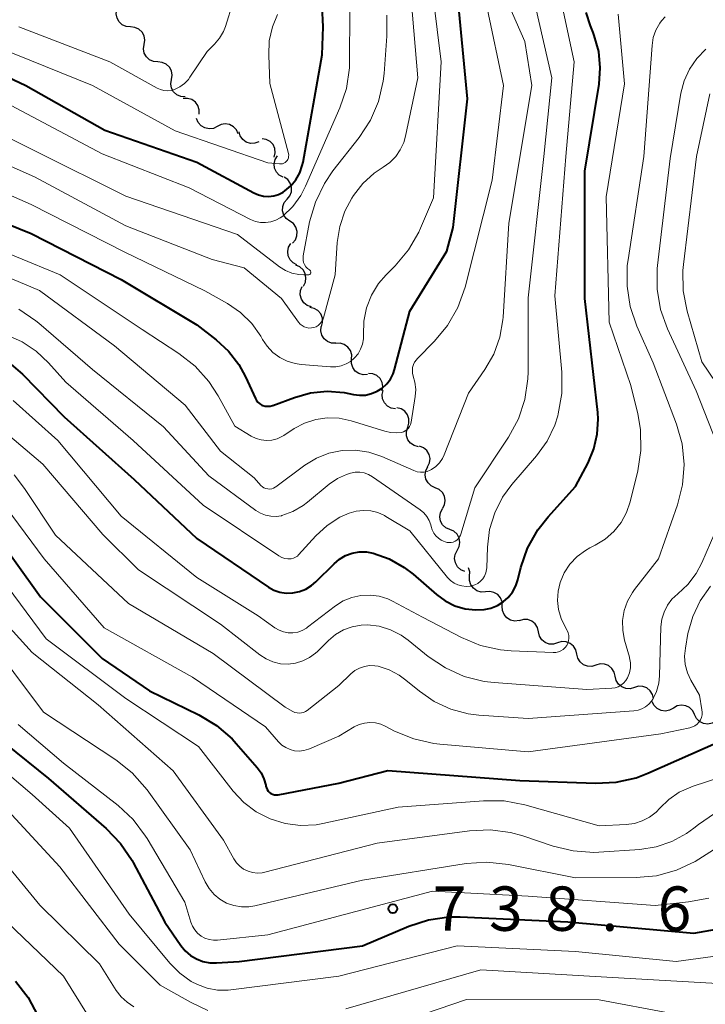
# Model space of a CAD drawing. Units: metres. Extents: x -74000 to -72000, y 18526 to 19500.
# Drawn here: x -72258 to -72200, y 18903 to 18987 of the extents above; entities that cross this region are included whole.
import ezdxf

# ---------------------------------------------------------------- set-up
doc = ezdxf.new("R2010")
doc.units = ezdxf.units.M
for name, color, linetype, lineweight in [('510200_細流', 7, 'Continuous', 30), ('710100_等高線(計曲線)', 7, 'Continuous', 40), ('710200_等高線(主曲線)', 7, 'Continuous', 13), ('731200_図化機測定による標高点', 7, 'Continuous', 40)]:
    doc.layers.add(name, color=color, linetype=linetype, lineweight=lineweight)
doc.styles.add('Style-WORKING', font='MS Gothic.ttf')

msp = doc.modelspace()

# ---------------------------------------------------------------- linework, layer by layer
at = {"layer": '510200_細流', "linetype": 'Continuous', "lineweight": 30, "flags": 128}
for points in [[(-72248.593, 18985.956), (-72248.959, 18985.99), (-72249.294, 18986.139), (-72249.564, 18986.389), (-72249.739, 18986.711), (-72249.803, 18987.073), (-72249.746, 18987.435)], [(-72247.441, 18984.477), (-72247.384, 18984.84), (-72247.447, 18985.201), (-72247.622, 18985.524), (-72247.893, 18985.773), (-72248.228, 18985.923), (-72248.593, 18985.956)], [(-72246.288, 18982.998), (-72246.654, 18983.031), (-72246.989, 18983.181), (-72247.259, 18983.431), (-72247.435, 18983.753), (-72247.498, 18984.115), (-72247.441, 18984.477)], [(-72245.136, 18981.519), (-72245.079, 18981.882), (-72245.142, 18982.243), (-72245.318, 18982.566), (-72245.588, 18982.815), (-72245.923, 18982.965), (-72246.288, 18982.998)], [(-72243.981, 18980.042), (-72244.347, 18980.074), (-72244.682, 18980.222), (-72244.954, 18980.471), (-72245.13, 18980.793), (-72245.195, 18981.154), (-72245.139, 18981.517)], [(-72242.796, 18978.591), (-72242.789, 18978.959), (-72242.901, 18979.308), (-72243.119, 18979.603), (-72243.421, 18979.814), (-72243.773, 18979.917), (-72244.14, 18979.9)], [(-72241.267, 18977.548), (-72241.598, 18977.388), (-72241.962, 18977.344), (-72242.322, 18977.418), (-72242.639, 18977.604), (-72242.879, 18977.881), (-72243.017, 18978.221)], [(-72239.499, 18976.925), (-72239.65, 18977.259), (-72239.901, 18977.527), (-72240.224, 18977.701), (-72240.587, 18977.762), (-72240.949, 18977.704), (-72241.273, 18977.532)], [(-72237.754, 18976.251), (-72238.099, 18976.127), (-72238.466, 18976.122), (-72238.817, 18976.235), (-72239.111, 18976.453), (-72239.321, 18976.754), (-72239.422, 18977.107)], [(-72236.446, 18974.955), (-72236.363, 18975.312), (-72236.399, 18975.677), (-72236.55, 18976.012), (-72236.801, 18976.28), (-72237.124, 18976.455), (-72237.487, 18976.515)], [(-72235.705, 18973.252), (-72236.027, 18973.428), (-72236.275, 18973.698), (-72236.424, 18974.035), (-72236.457, 18974.4), (-72236.371, 18974.757), (-72236.175, 18975.067)], [(-72235.372, 18971.41), (-72235.137, 18971.693), (-72235.008, 18972.036), (-72234.994, 18972.403), (-72235.099, 18972.755), (-72235.31, 18973.055), (-72235.608, 18973.27)], [(-72235.135, 18969.55), (-72235.433, 18969.766), (-72235.644, 18970.065), (-72235.75, 18970.418), (-72235.736, 18970.785), (-72235.606, 18971.128), (-72235.372, 18971.41)], [(-72234.899, 18967.69), (-72234.665, 18967.973), (-72234.535, 18968.316), (-72234.521, 18968.683), (-72234.626, 18969.035), (-72234.838, 18969.335), (-72235.135, 18969.55)], [(-72234.538, 18965.852), (-72234.864, 18966.02), (-72235.119, 18966.284), (-72235.276, 18966.617), (-72235.317, 18966.982), (-72235.241, 18967.34), (-72235.052, 18967.655)], [(-72233.989, 18964.06), (-72233.823, 18964.387), (-72233.771, 18964.75), (-72233.838, 18965.111), (-72234.017, 18965.432), (-72234.289, 18965.678), (-72234.627, 18965.823)], [(-72233.311, 18962.313), (-72233.659, 18962.43), (-72233.951, 18962.652), (-72234.157, 18962.957), (-72234.254, 18963.311), (-72234.233, 18963.677), (-72234.094, 18964.017)], [(-72232.466, 18960.643), (-72232.366, 18960.996), (-72232.386, 18961.362), (-72232.522, 18961.703), (-72232.76, 18961.983), (-72233.075, 18962.172), (-72233.434, 18962.248)], [(-72231.239, 18959.227), (-72231.606, 18959.237), (-72231.95, 18959.366), (-72232.235, 18959.598), (-72232.43, 18959.909), (-72232.516, 18960.265), (-72232.482, 18960.631)], [(-72229.919, 18957.896), (-72229.91, 18958.263), (-72230.02, 18958.613), (-72230.236, 18958.91), (-72230.537, 18959.122), (-72230.888, 18959.226), (-72231.255, 18959.212)], [(-72228.583, 18956.581), (-72228.95, 18956.566), (-72229.301, 18956.671), (-72229.602, 18956.882), (-72229.818, 18957.179), (-72229.928, 18957.529), (-72229.919, 18957.896)], [(-72227.32, 18955.2), (-72227.264, 18955.563), (-72227.33, 18955.924), (-72227.506, 18956.245), (-72227.778, 18956.494), (-72228.113, 18956.642), (-72228.479, 18956.673)], [(-72226.202, 18953.696), (-72226.564, 18953.753), (-72226.889, 18953.923), (-72227.143, 18954.19), (-72227.297, 18954.523), (-72227.338, 18954.887), (-72227.257, 18955.246)], [(-72225.177, 18952.127), (-72225.066, 18952.477), (-72225.074, 18952.844), (-72225.198, 18953.189), (-72225.427, 18953.477), (-72225.736, 18953.676), (-72226.092, 18953.764)], [(-72224.262, 18950.49), (-72224.619, 18950.579), (-72224.927, 18950.778), (-72225.156, 18951.065), (-72225.281, 18951.411), (-72225.289, 18951.777), (-72225.177, 18952.127)], [(-72223.488, 18948.787), (-72223.33, 18949.119), (-72223.289, 18949.484), (-72223.366, 18949.842), (-72223.555, 18950.158), (-72223.833, 18950.397), (-72224.175, 18950.532)], [(-72222.852, 18947.024), (-72223.188, 18947.173), (-72223.456, 18947.423), (-72223.631, 18947.747), (-72223.693, 18948.108), (-72223.637, 18948.471), (-72223.465, 18948.796)], [(-72222.239, 18945.252), (-72222.068, 18945.577), (-72222.011, 18945.939), (-72222.073, 18946.301), (-72222.248, 18946.624), (-72222.517, 18946.874), (-72222.852, 18947.024)], [(-72221.615, 18943.484), (-72221.951, 18943.631), (-72222.222, 18943.878), (-72222.4, 18944.2), (-72222.465, 18944.562), (-72222.411, 18944.925), (-72222.242, 18945.251)], [(-72220.987, 18941.717), (-72220.819, 18942.043), (-72220.765, 18942.406), (-72220.83, 18942.767), (-72221.008, 18943.089), (-72221.278, 18943.337), (-72221.615, 18943.484)], [(-72220.36, 18939.95), (-72220.697, 18940.097), (-72220.967, 18940.345), (-72221.145, 18940.667), (-72221.21, 18941.028), (-72221.156, 18941.391), (-72220.987, 18941.717)], [(-72219.941, 18939.538), (-72219.932, 18939.905), (-72220.042, 18940.255), (-72220.05, 18940.265)], [(-72218.604, 18938.223), (-72218.971, 18938.208), (-72219.323, 18938.312), (-72219.623, 18938.524), (-72219.839, 18938.821), (-72219.95, 18939.171), (-72219.941, 18939.538)], [(-72217.18, 18937.003), (-72217.198, 18937.37), (-72217.334, 18937.711), (-72217.571, 18937.991), (-72217.886, 18938.18), (-72218.244, 18938.259), (-72218.609, 18938.217)], [(-72215.751, 18935.789), (-72216.116, 18935.748), (-72216.474, 18935.826), (-72216.79, 18936.016), (-72217.027, 18936.296), (-72217.162, 18936.637), (-72217.18, 18937.003)], [(-72214.13, 18934.847), (-72214.213, 18935.205), (-72214.407, 18935.516), (-72214.69, 18935.75), (-72215.035, 18935.88), (-72215.401, 18935.893), (-72215.753, 18935.787)], [(-72212.508, 18933.908), (-72212.859, 18933.802), (-72213.226, 18933.815), (-72213.57, 18933.945), (-72213.853, 18934.179), (-72214.047, 18934.49), (-72214.13, 18934.847)], [(-72210.885, 18932.968), (-72210.968, 18933.326), (-72211.162, 18933.637), (-72211.445, 18933.87), (-72211.79, 18934), (-72212.156, 18934.014), (-72212.508, 18933.908)], [(-72209.263, 18932.028), (-72209.614, 18931.922), (-72209.981, 18931.935), (-72210.325, 18932.066), (-72210.608, 18932.299), (-72210.802, 18932.61), (-72210.885, 18932.968)], [(-72207.642, 18931.086), (-72207.724, 18931.444), (-72207.918, 18931.755), (-72208.201, 18931.989), (-72208.545, 18932.12), (-72208.911, 18932.134), (-72209.263, 18932.028)], [(-72206.021, 18930.144), (-72206.372, 18930.038), (-72206.739, 18930.052), (-72207.083, 18930.183), (-72207.366, 18930.417), (-72207.559, 18930.728), (-72207.642, 18931.086)], [(-72204.4, 18929.202), (-72204.482, 18929.559), (-72204.676, 18929.871), (-72204.958, 18930.105), (-72205.302, 18930.235), (-72205.669, 18930.249), (-72206.021, 18930.144)], [(-72202.72, 18928.394), (-72203.038, 18928.211), (-72203.398, 18928.141), (-72203.763, 18928.189), (-72204.091, 18928.352), (-72204.351, 18928.611), (-72204.513, 18928.94)], [(-72200.926, 18927.848), (-72201.088, 18928.178), (-72201.348, 18928.437), (-72201.677, 18928.6), (-72202.041, 18928.648), (-72202.402, 18928.578), (-72202.72, 18928.394)], [(-72199.132, 18927.303), (-72199.45, 18927.119), (-72199.81, 18927.049), (-72200.175, 18927.097), (-72200.504, 18927.26), (-72200.764, 18927.519), (-72200.926, 18927.848)]]:
    msp.add_lwpolyline(points, dxfattribs=at)
at = {"layer": '710100_等高線(計曲線)', "linetype": 'Continuous', "lineweight": 40, "flags": 128}
for points, elevation in [([(-72265.3, 18984.7), (-72257.44, 18981), (-72250.76, 18977.24), (-72243, 18974.54), (-72238.17, 18971.93), (-72237.78, 18971.76), (-72237.36, 18971.66), (-72236.93, 18971.63), (-72236.5, 18971.68), (-72236.08, 18971.8), (-72235.7, 18972), (-72235.55, 18972.1), (-72235.05, 18972.53), (-72234.62, 18973.05), (-72234.3, 18973.63), (-72234.08, 18974.26), (-72234.02, 18974.53), (-72232.39, 18983.61), (-72232.32, 18985.96), (-72232.41, 18987.7), (-72232.82, 18989.43), (-72235, 18996.02)], 700), ([(-72221.33, 18969), (-72220.12, 18979.88), (-72221, 18989.07)], 710), ([(-72226.73, 18941.01), (-72225.46, 18940.29), (-72224.71, 18939.71), (-72222.74, 18937.99), (-72222, 18937.45), (-72221.18, 18937.05), (-72220.31, 18936.8), (-72219.41, 18936.7), (-72218.71, 18936.74), (-72218.14, 18936.85), (-72217.6, 18937.07), (-72217.11, 18937.37), (-72216.68, 18937.75), (-72216.32, 18938.21), (-72216.04, 18938.72), (-72215.87, 18939.24), (-72215.61, 18940.28), (-72215.04, 18941.92), (-72214.19, 18943.45), (-72213.31, 18944.57), (-72211, 18947.12), (-72209.93, 18949.13), (-72209.44, 18950.3), (-72209.15, 18951.54), (-72209.08, 18952.81), (-72209.12, 18953.39), (-72210.22, 18963), (-72210.22, 18973.78), (-72209, 18981.11), (-72208.9, 18982.5), (-72209.03, 18983.89), (-72209.41, 18985.23), (-72209.51, 18985.49), (-72209.74, 18986.04), (-72210.1, 18987.18)], 720), ([(-72264.47, 18971.53), (-72257, 18968.49), (-72249.39, 18964.61), (-72243, 18960.78), (-72241.36, 18959.53), (-72240.31, 18958.56), (-72239.44, 18957.44), (-72238.88, 18956.4), (-72238.05, 18954.56), (-72237.95, 18954.39), (-72237.83, 18954.24), (-72237.68, 18954.11), (-72237.51, 18954.01), (-72237.43, 18953.98), (-72237.23, 18953.92)], 710), ([(-72237.23, 18953.92), (-72237.02, 18953.9), (-72236.81, 18953.91), (-72236.6, 18953.96), (-72236.57, 18953.97), (-72234.75, 18954.65), (-72233.38, 18955.03), (-72231.97, 18955.17), (-72230.55, 18955.06), (-72230.16, 18954.98), (-72229.75, 18954.9), (-72229.25, 18954.83), (-72228.73, 18954.85), (-72228.23, 18954.97), (-72227.76, 18955.17), (-72227.33, 18955.44), (-72226.95, 18955.79), (-72226.64, 18956.2), (-72226.41, 18956.65), (-72226.29, 18957.02), (-72225, 18961.94), (-72221.87, 18967), (-72221.33, 18969)], 710), ([(-72258.91, 18957.64), (-72257.74, 18956.62), (-72254.2, 18953), (-72248.28, 18947.72), (-72243, 18942.74), (-72236.95, 18938.63), (-72236.48, 18938.37), (-72235.98, 18938.2), (-72235.45, 18938.11), (-72234.87, 18938.13), (-72234.32, 18938.24), (-72233.78, 18938.45), (-72233.3, 18938.75), (-72232.94, 18939.06), (-72231.4, 18940.6), (-72230.94, 18940.99), (-72230.42, 18941.29), (-72229.86, 18941.49), (-72229.27, 18941.6), (-72228.67, 18941.6), (-72228.1, 18941.5), (-72226.73, 18941.01)], 720), ([(-72260.35, 18943.55), (-72256.2, 18937.8), (-72251, 18932.59), (-72247, 18929.87), (-72242.82, 18927.83), (-72241.33, 18926.94), (-72240.01, 18925.79)], 730), ([(-72240.01, 18925.79), (-72239.67, 18925.41), (-72237.9, 18923.38), (-72237.57, 18922.93), (-72237.32, 18922.43), (-72237.17, 18921.89), (-72237.15, 18921.81), (-72237.11, 18921.66), (-72237.05, 18921.52), (-72236.96, 18921.39), (-72236.85, 18921.28), (-72236.73, 18921.19), (-72236.59, 18921.12), (-72236.44, 18921.08), (-72236.28, 18921.07), (-72236.13, 18921.08), (-72236.11, 18921.08), (-72231, 18922.07), (-72226.86, 18923.14), (-72215.71, 18922.29), (-72209.31, 18922.05), (-72207.57, 18922.13), (-72205.87, 18922.52), (-72204.88, 18922.89), (-72197.61, 18926.11)], 730), ([(-72259.17, 18925.39), (-72255.54, 18922.46), (-72250.65, 18918.22), (-72249.44, 18916.97), (-72248.46, 18915.52), (-72248.37, 18915.36), (-72245.69, 18910.31), (-72244.35, 18908.33), (-72243.97, 18907.88), (-72243.53, 18907.5)], 740), ([(-72243.53, 18907.5), (-72243.03, 18907.2), (-72242.48, 18906.99), (-72241.9, 18906.88), (-72241.34, 18906.87), (-72239.41, 18907), (-72229, 18908.32), (-72225.09, 18909.98), (-72223.43, 18910.51), (-72221.7, 18910.75), (-72220.74, 18910.76), (-72211.65, 18910.35), (-72201, 18909.38), (-72197, 18910.09)], 740), ([(-72258.31, 18905.32), (-72257.25, 18903.94), (-72256.44, 18902.39)], 750)]:
    msp.add_lwpolyline(points, dxfattribs=dict(at, elevation=elevation))
at = {"layer": '710200_等高線(主曲線)', "linetype": 'Continuous', "lineweight": 13, "flags": 128}
for points, elevation in [([(-72215.28, 18984.72), (-72218.08, 18991.15), (-72218.48, 18992.33), (-72218.67, 18993.56), (-72218.63, 18994.8), (-72218.61, 18995), (-72218.51, 18995.67), (-72218.42, 18996.09), (-72218.25, 18996.48), (-72218.02, 18996.84), (-72217.73, 18997.15), (-72217.39, 18997.41), (-72217.11, 18997.56), (-72216.26, 18997.86), (-72215.38, 18998.01), (-72214.55, 18998.01), (-72205, 18997.22), (-72195.93, 18996.07), (-72185, 18997.02), (-72176.84, 18997), (-72165, 18999.42), (-72154.33, 18999.67), (-72147, 19002.16)], 714), ([(-72242.33, 18963.67), (-72240.41, 18962.59), (-72239.31, 18961.84), (-72238.36, 18960.9), (-72237.59, 18959.82), (-72237.44, 18959.56), (-72237.05, 18958.97), (-72236.56, 18958.45), (-72235.99, 18958.03), (-72235.36, 18957.71), (-72234.68, 18957.51), (-72234.18, 18957.43), (-72231.7, 18957.24), (-72231.25, 18957.24), (-72230.81, 18957.32), (-72230.38, 18957.48), (-72230, 18957.7), (-72229.66, 18958), (-72229.37, 18958.34), (-72229.15, 18958.73), (-72229, 18959.16), (-72228.92, 18959.6), (-72228.92, 18959.95), (-72228.89, 18961.1), (-72228.66, 18962.23), (-72228.23, 18963.29), (-72227.63, 18964.27), (-72227, 18965), (-72226.23, 18965.77), (-72225.11, 18967.11), (-72224.24, 18968.61), (-72224.09, 18968.94), (-72223, 18971.52), (-72222.35, 18983), (-72223.32, 18991)], 708), ([(-72222.34, 18942.6), (-72222.15, 18942.51), (-72222, 18942.45), (-72221.83, 18942.4), (-72221.66, 18942.38), (-72221.49, 18942.39), (-72221.32, 18942.43), (-72221.16, 18942.5), (-72221.02, 18942.6), (-72220.89, 18942.72), (-72220.79, 18942.86), (-72220.71, 18943.02), (-72220.69, 18943.09), (-72219.5, 18947), (-72216.65, 18951.3), (-72215.82, 18952.84), (-72215.27, 18954.49), (-72215.02, 18956.22), (-72215, 18956.81), (-72215, 18963.06), (-72213.68, 18975), (-72213, 18981.65), (-72215.11, 18990.89)], 716), ([(-72239, 18965.6), (-72235.83, 18963), (-72234.39, 18961), (-72234.26, 18960.84), (-72234.1, 18960.72), (-72233.92, 18960.61), (-72233.72, 18960.55), (-72233.52, 18960.51), (-72233.31, 18960.52), (-72233.11, 18960.56), (-72232.92, 18960.63), (-72232.74, 18960.73), (-72232.59, 18960.87), (-72232.46, 18961.03), (-72232.36, 18961.21), (-72232.3, 18961.38), (-72231.31, 18965), (-72231.13, 18967.74), (-72230.92, 18969.1), (-72230.48, 18970.4), (-72229.89, 18971.5), (-72229.75, 18971.72), (-72228.96, 18972.74), (-72228, 18973.61), (-72227.25, 18974.11), (-72226.68, 18974.51), (-72226.19, 18975), (-72225.8, 18975.57), (-72225.51, 18976.2), (-72225.36, 18976.74), (-72224.33, 18981.67), (-72225, 18989.64)], 706), ([(-72220.59, 18938.72), (-72220.24, 18938.68), (-72219.88, 18938.71), (-72219.77, 18938.73), (-72219.5, 18938.81), (-72219.25, 18938.94), (-72219.02, 18939.12), (-72218.83, 18939.32), (-72218.68, 18939.56), (-72218.57, 18939.82), (-72218.51, 18940.1), (-72218.49, 18940.26), (-72218.43, 18942), (-72218.26, 18943.48), (-72217.82, 18944.9), (-72217.15, 18946.23), (-72216.38, 18947.28), (-72214.28, 18949.72), (-72213.4, 18950.95), (-72212.75, 18952.3), (-72212.49, 18953.11), (-72212.45, 18953.26), (-72212.14, 18954.98), (-72212.15, 18956.79), (-72212.75, 18963.25), (-72211.82, 18975), (-72211.12, 18983), (-72212.52, 18989.61)], 718), ([(-72258.04, 18985.96), (-72250.36, 18983), (-72246.35, 18980.79), (-72246.07, 18980.66), (-72245.77, 18980.59), (-72245.46, 18980.57), (-72245.15, 18980.6), (-72244.84, 18980.69), (-72244.42, 18980.9), (-72244.04, 18981.18), (-72243.71, 18981.52), (-72243.59, 18981.7), (-72242.12, 18983.88), (-72241.49, 18984.51), (-72241.08, 18985), (-72240.75, 18985.56), (-72240.58, 18986), (-72239.93, 18988.07)], 696), ([(-72239.77, 18952.23), (-72238.39, 18951.39), (-72237.98, 18951.19), (-72237.55, 18951.07), (-72237.1, 18951.02), (-72236.66, 18951.05), (-72236.22, 18951.16), (-72235.81, 18951.34), (-72235.64, 18951.44), (-72234.76, 18952.02), (-72233.89, 18952.49), (-72232.95, 18952.79), (-72231.97, 18952.93), (-72230.98, 18952.9), (-72229.96, 18952.68), (-72227.12, 18951.79), (-72226.62, 18951.68), (-72226.11, 18951.66), (-72225.71, 18951.7), (-72225.54, 18951.75), (-72225.38, 18951.82), (-72225.23, 18951.93), (-72225.11, 18952.05), (-72225.01, 18952.2), (-72224.93, 18952.36), (-72224.88, 18952.55), (-72224.54, 18954.72), (-72224.49, 18955.33), (-72224.56, 18955.93), (-72224.7, 18956.45), (-72224.76, 18956.69), (-72224.78, 18956.93), (-72224.76, 18957.18), (-72224.69, 18957.42), (-72224.59, 18957.64), (-72224.44, 18957.84), (-72224.37, 18957.92), (-72222.91, 18959.4), (-72221.8, 18960.74), (-72220.94, 18962.25), (-72220.33, 18963.97), (-72218.03, 18973), (-72217.08, 18981), (-72218.47, 18987.53)], 712), ([(-72230.08, 18983.06), (-72230.06, 18987.23)], 702), ([(-72259.77, 18984.23), (-72251.81, 18981), (-72244.82, 18977.18), (-72237, 18974.47), (-72236, 18974.38), (-72235.88, 18974.38), (-72235.76, 18974.4), (-72235.64, 18974.44), (-72235.54, 18974.5), (-72235.44, 18974.58), (-72235.36, 18974.67), (-72235.3, 18974.77), (-72235.26, 18974.89), (-72235.24, 18975.01), (-72235.23, 18975.13), (-72235.26, 18975.25), (-72236.82, 18981.18), (-72236.92, 18983.58), (-72236.87, 18984.79), (-72236.6, 18985.98), (-72236.19, 18987)], 698), ([(-72233.78, 18965.7), (-72233.89, 18965.87), (-72233.97, 18966.05), (-72234.01, 18966.25), (-72234.02, 18966.46), (-72234, 18966.63), (-72233.46, 18969.49), (-72232.98, 18971.16), (-72232.22, 18972.73), (-72231.5, 18973.79), (-72229.28, 18976.61), (-72228.32, 18978.07), (-72227.64, 18979.67), (-72227.24, 18981.37), (-72227.17, 18982.03), (-72226.93, 18985.19), (-72226.94, 18986.94)], 704), ([(-72223.92, 18936.08), (-72220.64, 18934.37), (-72219.03, 18933.7), (-72217.33, 18933.33), (-72216.43, 18933.25), (-72212.87, 18933.1), (-72212.65, 18933.11), (-72212.43, 18933.16), (-72212.23, 18933.24), (-72212.04, 18933.36), (-72211.88, 18933.51), (-72211.74, 18933.69), (-72211.64, 18933.88), (-72211.58, 18934.09), (-72211.55, 18934.31), (-72211.56, 18934.53), (-72211.61, 18934.75), (-72211.69, 18934.95), (-72211.73, 18935.02), (-72211.87, 18935.26), (-72212.22, 18935.96), (-72212.44, 18936.72), (-72212.53, 18937.5), (-72212.47, 18938.28), (-72212.29, 18939.02), (-72211.94, 18939.83), (-72211.46, 18940.56), (-72210.85, 18941.2), (-72210.15, 18941.72), (-72209.77, 18941.93), (-72209.32, 18942.16), (-72208.48, 18942.67), (-72207.75, 18943.32), (-72207.14, 18944.08), (-72206.68, 18944.94), (-72206.38, 18945.83), (-72205.73, 18948.46), (-72205.46, 18950.18), (-72205.5, 18951.93), (-72205.73, 18953.27), (-72206.33, 18955.67), (-72208.15, 18961), (-72208.41, 18971.59), (-72206.86, 18981.14), (-72207.4, 18987.03)], 722), ([(-72206.93, 18930.51), (-72206.75, 18930.72), (-72206.6, 18930.97), (-72206.44, 18931.37), (-72206.36, 18931.79), (-72206.36, 18932.22), (-72206.43, 18932.64), (-72206.44, 18932.7), (-72206.85, 18934.15), (-72207, 18934.97), (-72207.01, 18935.81), (-72206.87, 18936.64), (-72206.6, 18937.43), (-72206.19, 18938.16), (-72206, 18938.41), (-72203.97, 18941), (-72202.37, 18945.57), (-72201.94, 18947.26), (-72201.81, 18948.99), (-72201.99, 18950.73), (-72202.46, 18952.4), (-72204.42, 18957.58), (-72205.8, 18960.68), (-72206.37, 18962.33), (-72206.64, 18964.05), (-72206.62, 18965.8), (-72206.55, 18966.27), (-72205.22, 18975), (-72204.52, 18984.4), (-72204.42, 18985.06), (-72204.2, 18985.69), (-72203.87, 18986.27), (-72203.72, 18986.48), (-72203.42, 18986.8)], 724), ([(-72264.22, 18967), (-72256.3, 18963.7), (-72249.94, 18959), (-72243.99, 18954.01), (-72241, 18950.11), (-72238.15, 18947.85), (-72237.58, 18947.22), (-72237.45, 18947.11), (-72237.32, 18947.02), (-72237.16, 18946.96), (-72237, 18946.92), (-72236.84, 18946.91), (-72236.67, 18946.93), (-72236.52, 18946.98), (-72236.37, 18947.06), (-72236.31, 18947.1), (-72233.86, 18948.92), (-72232.89, 18949.52), (-72231.84, 18949.94), (-72230.72, 18950.16), (-72229.59, 18950.2), (-72228.47, 18950.03), (-72227.35, 18949.65), (-72224.65, 18948.47), (-72224.38, 18948.37), (-72224.1, 18948.33), (-72223.82, 18948.34), (-72223.53, 18948.39), (-72223.27, 18948.5), (-72223.15, 18948.56), (-72222.79, 18948.82), (-72222.49, 18949.13), (-72222.24, 18949.5), (-72222.1, 18949.79), (-72220.04, 18955), (-72218.65, 18957), (-72217.9, 18958.31), (-72217.39, 18959.73), (-72217.13, 18961.22), (-72217.11, 18961.43), (-72216.63, 18969.37), (-72214.68, 18981), (-72215.28, 18984.72)], 714), ([(-72199.09, 18950.83), (-72200.8, 18955.2), (-72203.21, 18960.44), (-72203.8, 18962.09), (-72204.1, 18963.8), (-72204.09, 18965.55), (-72204.06, 18965.8), (-72203, 18974.85), (-72202.08, 18980.36), (-72201.81, 18981.41), (-72201.36, 18982.4), (-72200.75, 18983.29), (-72199.99, 18984.07)], 726), ([(-72258.68, 18979.32), (-72251, 18975.24), (-72243.65, 18972.35), (-72238.45, 18969.69), (-72238.05, 18969.53), (-72237.62, 18969.43), (-72237.18, 18969.42), (-72236.75, 18969.48), (-72236.33, 18969.62), (-72235.94, 18969.82), (-72235.73, 18969.97), (-72234.89, 18970.78), (-72234.21, 18971.72), (-72233.81, 18972.5), (-72230.92, 18979.11), (-72230.36, 18980.76), (-72230.1, 18982.49), (-72230.08, 18983.06)], 702), ([(-72196.28, 18951.72), (-72200.33, 18957.67), (-72201.56, 18961.94), (-72201.89, 18963.65), (-72201.92, 18965.39), (-72201.87, 18965.89), (-72200.78, 18975), (-72199.64, 18980.3)], 728), ([(-72263.76, 18979), (-72256.56, 18975.44), (-72249, 18971.67), (-72239.57, 18968.43), (-72236, 18965.7), (-72235.5, 18965.38), (-72234.96, 18965.16), (-72234.38, 18965.03), (-72233.95, 18965), (-72233.6, 18965), (-72233.56, 18965), (-72233.52, 18965.01), (-72233.48, 18965.03), (-72233.45, 18965.05), (-72233.42, 18965.08), (-72233.4, 18965.12), (-72233.38, 18965.15), (-72233.37, 18965.19), (-72233.37, 18965.23), (-72233.37, 18965.27), (-72233.38, 18965.31), (-72233.4, 18965.34), (-72233.42, 18965.38), (-72233.45, 18965.41), (-72233.48, 18965.42), (-72233.64, 18965.55), (-72233.78, 18965.7)], 704), ([(-72265, 18976.94), (-72256.72, 18973.28), (-72249, 18969.16), (-72241.7, 18966.3), (-72239, 18965.6)], 706), ([(-72263.98, 18974.02), (-72257, 18970.95), (-72249.08, 18966.92), (-72242.33, 18963.67)], 708), ([(-72261.94, 18968.06), (-72254.55, 18965), (-72247.62, 18960.38), (-72244.52, 18958.37), (-72243.14, 18957.29), (-72241.97, 18956), (-72241.19, 18954.8), (-72239.77, 18952.23)], 712), ([(-72258.04, 18962.11), (-72256.6, 18961.13), (-72256.35, 18960.92), (-72251.82, 18957), (-72245.82, 18952.18), (-72241.98, 18948.02), (-72238, 18945.1), (-72237.62, 18944.86), (-72237.2, 18944.7), (-72236.75, 18944.61), (-72236.3, 18944.6), (-72235.85, 18944.66), (-72235.8, 18944.68), (-72234.87, 18945.02), (-72234.01, 18945.51), (-72233.63, 18945.8), (-72231.8, 18947.32), (-72231.11, 18947.8), (-72230.34, 18948.15), (-72230, 18948.26), (-72229.62, 18948.33), (-72229.23, 18948.33), (-72228.85, 18948.27), (-72228.49, 18948.14), (-72228.15, 18947.95), (-72224.12, 18945.16), (-72223.81, 18944.9), (-72223.56, 18944.6), (-72223.36, 18944.26), (-72223.22, 18943.88), (-72223.18, 18943.74), (-72223.1, 18943.46), (-72222.97, 18943.19), (-72222.79, 18942.96), (-72222.58, 18942.76), (-72222.34, 18942.6)], 716), ([(-72259.09, 18959.94), (-72257.76, 18959.36), (-72256.56, 18958.56), (-72255.53, 18957.58), (-72254.07, 18955.93), (-72248.38, 18951), (-72242.45, 18945.55), (-72236.06, 18941.26), (-72235.82, 18941.13), (-72235.57, 18941.05), (-72235.3, 18941), (-72235.19, 18941), (-72235.01, 18941.02), (-72234.83, 18941.07), (-72234.66, 18941.14), (-72234.5, 18941.25), (-72234.4, 18941.35), (-72232.93, 18942.96), (-72231.98, 18943.83), (-72230.9, 18944.52), (-72230.13, 18944.87), (-72229.53, 18945.04), (-72228.92, 18945.11), (-72228.3, 18945.06), (-72227.71, 18944.92), (-72227.14, 18944.67), (-72227.02, 18944.59), (-72225, 18943.37), (-72221.8, 18939.44), (-72221.55, 18939.18), (-72221.26, 18938.97), (-72220.94, 18938.82), (-72220.59, 18938.72)], 718), ([(-72258.51, 18954.39), (-72254.74, 18951), (-72249.38, 18944.62), (-72243, 18939.44), (-72237.8, 18936.2), (-72236.4, 18935.19), (-72236.05, 18934.98), (-72235.67, 18934.84), (-72235.28, 18934.76), (-72234.87, 18934.76), (-72234.47, 18934.82), (-72234.09, 18934.96), (-72233.74, 18935.16), (-72233.63, 18935.23), (-72231.28, 18937.03), (-72230.62, 18937.45), (-72229.9, 18937.75), (-72229.14, 18937.92), (-72228.36, 18937.95), (-72227.59, 18937.85), (-72226.85, 18937.62), (-72226.46, 18937.43), (-72223.92, 18936.08)], 722), ([(-72260.32, 18952.65), (-72256.02, 18949), (-72250.94, 18943.06), (-72247.93, 18940.07), (-72241, 18935.5), (-72237.68, 18932.9), (-72237.14, 18932.55), (-72236.56, 18932.3), (-72235.93, 18932.15), (-72235.29, 18932.11), (-72234.66, 18932.19), (-72234.04, 18932.38), (-72233.47, 18932.67), (-72232.96, 18933.05), (-72232.81, 18933.19), (-72231.88, 18934.12), (-72231.28, 18934.62), (-72230.6, 18935.01), (-72229.87, 18935.28), (-72229.1, 18935.42), (-72228.57, 18935.43), (-72227.58, 18935.31)], 724), ([(-72258.43, 18948.11), (-72257.55, 18946.96), (-72254.95, 18943), (-72248.77, 18937.23), (-72241.62, 18933), (-72235.52, 18928.48), (-72234.88, 18928.12), (-72234.71, 18928.04), (-72234.53, 18927.99), (-72234.34, 18927.98), (-72234.15, 18927.99), (-72233.97, 18928.04), (-72233.8, 18928.12), (-72233.67, 18928.21), (-72231, 18930.32), (-72229.98, 18931.29), (-72229.63, 18931.57), (-72229.25, 18931.78), (-72228.83, 18931.92), (-72228.4, 18931.99), (-72227.96, 18931.98), (-72227.68, 18931.93), (-72226.75, 18931.64), (-72225.89, 18931.18), (-72225.33, 18930.77), (-72224.18, 18929.82), (-72222.93, 18928.95), (-72221.54, 18928.31), (-72220.06, 18927.92), (-72219.16, 18927.81), (-72215, 18927.53), (-72206.06, 18928.17), (-72205.71, 18928.22), (-72205.38, 18928.34), (-72205.07, 18928.51), (-72204.8, 18928.73), (-72204.57, 18928.99), (-72204.46, 18929.16), (-72204.15, 18929.81), (-72203.96, 18930.51), (-72203.9, 18931.13), (-72203.77, 18935.28), (-72203.69, 18935.91), (-72203.51, 18936.52), (-72203.22, 18937.09), (-72202.84, 18937.6), (-72202.36, 18938.05), (-72201.5, 18938.84), (-72200.8, 18939.76), (-72200.32, 18940.68)], 726), ([(-72259.1, 18945.34), (-72255.9, 18941), (-72250.83, 18935.17), (-72243.37, 18931), (-72237.19, 18926.81), (-72236.09, 18925.55), (-72235.81, 18925.28), (-72235.48, 18925.06), (-72235.12, 18924.89), (-72234.73, 18924.8), (-72234.34, 18924.77), (-72233.94, 18924.81), (-72233.56, 18924.92), (-72233.47, 18924.96), (-72231, 18926.04), (-72229.71, 18926.81), (-72229.29, 18927.02), (-72228.84, 18927.14), (-72228.37, 18927.19), (-72227.91, 18927.16), (-72227.45, 18927.05), (-72227.08, 18926.88), (-72226.28, 18926.46), (-72224.67, 18925.79), (-72222.97, 18925.4), (-72222.46, 18925.35), (-72215, 18924.71), (-72203.77, 18926.23), (-72201.32, 18926.74), (-72201.1, 18926.81), (-72200.9, 18926.91), (-72200.72, 18927.05), (-72200.56, 18927.21), (-72200.44, 18927.4), (-72200.35, 18927.61), (-72200.3, 18927.83), (-72200.29, 18928.05), (-72200.31, 18928.24), (-72200.52, 18929.48), (-72201.25, 18930.75)], 728), ([(-72200.32, 18940.68), (-72199.22, 18943.22)], 726), ([(-72262.28, 18939), (-72256.91, 18933.09), (-72251.33, 18928.67), (-72245, 18923.11), (-72240.75, 18917.25), (-72239.88, 18915.67)], 734), ([(-72259.6, 18939.45), (-72255.74, 18934.26), (-72249, 18929.2), (-72242.85, 18925.15), (-72239.92, 18921.39), (-72239.03, 18920.42), (-72237.98, 18919.63), (-72236.8, 18919.03), (-72235.54, 18918.64), (-72234.23, 18918.47), (-72232.92, 18918.54), (-72232.34, 18918.64), (-72225.98, 18920.02), (-72218.77, 18920.57), (-72217.03, 18920.55), (-72215.29, 18920.22), (-72209, 18918.44), (-72206.71, 18918.55), (-72206.02, 18918.64), (-72205.36, 18918.86), (-72204.74, 18919.18), (-72204.19, 18919.61), (-72203.88, 18919.94), (-72203.12, 18920.68), (-72202.23, 18921.29), (-72201.26, 18921.73), (-72201.13, 18921.77), (-72196.21, 18923.38)], 732), ([(-72201.25, 18930.75), (-72201.54, 18931.39), (-72201.72, 18932.08), (-72201.77, 18932.78), (-72201.71, 18933.47), (-72201.49, 18934.69), (-72201.09, 18936.13), (-72200.45, 18937.47), (-72199.59, 18938.69)], 728), ([(-72261, 18934.75), (-72255.95, 18928.05), (-72249.83, 18924.02), (-72248.46, 18922.94)], 736), ([(-72227.58, 18935.31), (-72226.62, 18935.02)], 724), ([(-72226.62, 18935.02), (-72225.72, 18934.57)], 724), ([(-72225.72, 18934.57), (-72225.13, 18934.14)], 724), ([(-72225.13, 18934.14), (-72223.44, 18932.77)], 724), ([(-72223.44, 18932.77), (-72221.99, 18931.79)], 724), ([(-72221.99, 18931.79), (-72220.4, 18931.07)], 724), ([(-72220.4, 18931.07), (-72218.71, 18930.65)], 724), ([(-72218.71, 18930.65), (-72217.87, 18930.55)], 724), ([(-72217.87, 18930.55), (-72210.04, 18929.96)], 724), ([(-72207.15, 18930.34), (-72206.93, 18930.51)], 724), ([(-72210.04, 18929.96), (-72207.92, 18930.09)], 724), ([(-72207.92, 18930.09), (-72207.65, 18930.12)], 724), ([(-72207.65, 18930.12), (-72207.39, 18930.21)], 724), ([(-72207.39, 18930.21), (-72207.15, 18930.34)], 724), ([(-72258.08, 18927), (-72254.26, 18923.74), (-72249.65, 18920.16), (-72248.38, 18918.98), (-72247.32, 18917.59), (-72247.19, 18917.37), (-72244, 18912), (-72243.5, 18910.31), (-72243.37, 18909.97)], 738), ([(-72261.34, 18924.84), (-72256.9, 18921.1), (-72253.76, 18918.24), (-72248.72, 18911), (-72245.27, 18906.85), (-72244.43, 18906), (-72243.46, 18905.31), (-72242.95, 18905.05), (-72242.12, 18904.73), (-72241.24, 18904.57), (-72240.35, 18904.56), (-72240.11, 18904.59), (-72231, 18905.75), (-72221, 18908.32), (-72211, 18907.82), (-72202.5, 18907), (-72196.3, 18907.82), (-72195.16, 18908.07)], 742), ([(-72248.46, 18922.94), (-72247.2, 18921.5), (-72243.57, 18916.43), (-72242.28, 18913.72), (-72241.96, 18913.16), (-72241.54, 18912.66), (-72241.04, 18912.25), (-72240.48, 18911.93), (-72239.87, 18911.71), (-72239.23, 18911.61), (-72238.59, 18911.61), (-72238.08, 18911.69), (-72229, 18913.85), (-72220.24, 18915.26), (-72218.5, 18915.39), (-72216.67, 18915.19), (-72211, 18914.05), (-72205.87, 18914.08), (-72204.14, 18914.24), (-72202.46, 18914.7), (-72200.88, 18915.45), (-72200.57, 18915.63), (-72199.02, 18916.62)], 736), ([(-72258.62, 18919.38), (-72254.56, 18915), (-72249.55, 18908.45), (-72246.09, 18905), (-72243.54, 18903.54), (-72242.07, 18902.85)], 744), ([(-72239.88, 18915.67), (-72239.65, 18915.33), (-72239.37, 18915.04), (-72239.04, 18914.8), (-72238.67, 18914.62), (-72238.28, 18914.51), (-72237.88, 18914.46), (-72237.47, 18914.49), (-72237.25, 18914.54), (-72227.75, 18917), (-72219.96, 18918.04), (-72218.22, 18918.12), (-72216.49, 18917.9), (-72215.44, 18917.6), (-72212.87, 18916.74), (-72211.18, 18916.33), (-72209.44, 18916.21), (-72209.03, 18916.23), (-72205.57, 18916.45), (-72204.18, 18916.67), (-72202.85, 18917.12), (-72201.62, 18917.79), (-72201, 18918.25), (-72200.6, 18918.57), (-72199.24, 18919.5)], 734), ([(-72261, 18917.49), (-72256.25, 18911.75), (-72251.21, 18906.79), (-72249.81, 18904.55), (-72249.4, 18904), (-72248.89, 18903.54), (-72248.32, 18903.16)], 746), ([(-72243.37, 18909.97), (-72243.17, 18909.65), (-72242.93, 18909.37), (-72242.64, 18909.14), (-72242.31, 18908.97), (-72241.96, 18908.85), (-72241.59, 18908.8), (-72241.25, 18908.8), (-72237, 18909.24), (-72223.07, 18912.93), (-72215, 18912.51), (-72204.27, 18911.73), (-72201.45, 18912.02), (-72199.74, 18912.35)], 738), ([(-72259.75, 18911), (-72254.25, 18905.75), (-72252.17, 18902.39)], 748), ([(-72230.39, 18903), (-72219, 18906.28), (-72208.35, 18905.65), (-72199, 18905.13)], 744), ([(-72228.37, 18901), (-72220.21, 18903.79), (-72209, 18903.76), (-72203, 18902.63)], 746)]:
    msp.add_lwpolyline(points, dxfattribs=dict(at, elevation=elevation))
at = {"layer": '731200_図化機測定による標高点', "linetype": 'Continuous', "lineweight": 40}
msp.add_circle((-72226.43, 18911.45, 738.64), 0.375, dxfattribs=at)

# ---------------------------------------------------------------- texts
at = {"layer": '731200_図化機測定による標高点', "linetype": 'Continuous', "lineweight": 40, "style": 'Style-WORKING'}
for s, p in [('7', (-72223.05, 18909.58, -9.999)), ('3', (-72218.3, 18909.58, -9.999)), ('8', (-72213.55, 18909.58, -9.999)), ('6', (-72204.05, 18909.58, -9.999)), ('.', (-72208.8, 18909.58, -9.999))]:
    msp.add_text(s, height=3.75, dxfattribs=at).set_placement(p)

doc.saveas('drawing.dxf')
